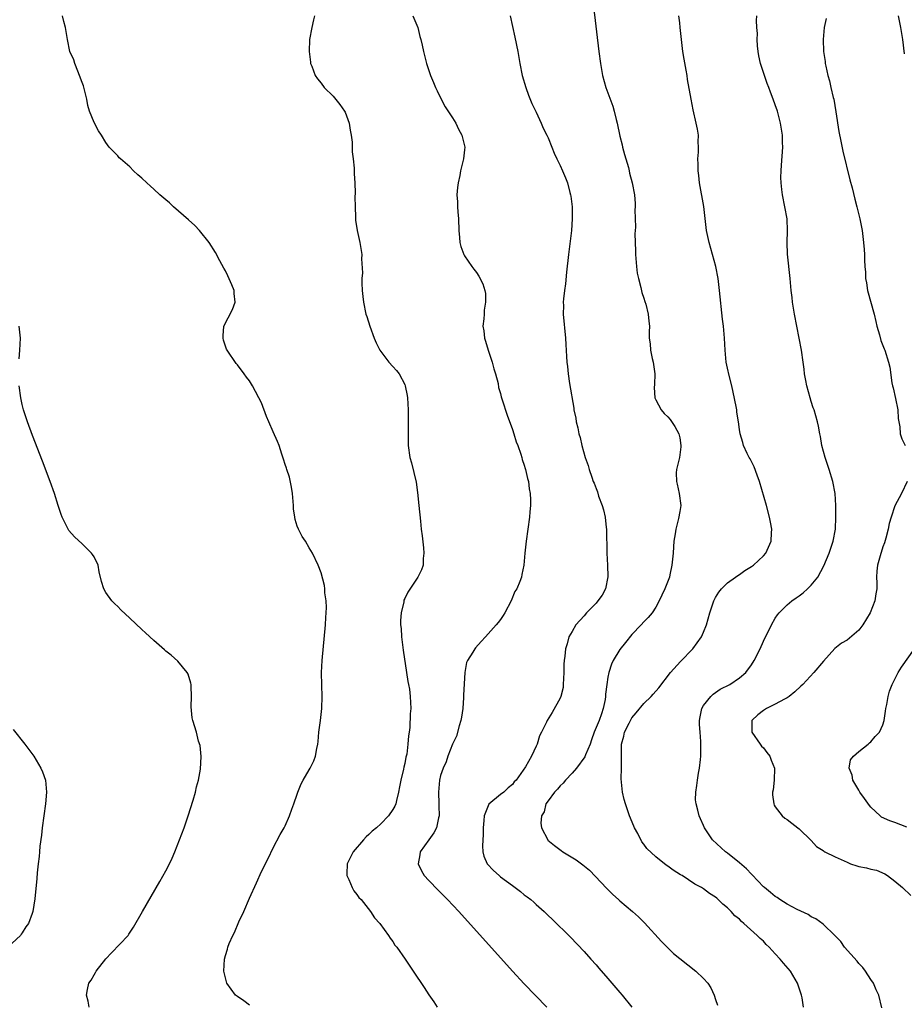
# Model space of a CAD drawing. Units: inches. Extents: x 2631000 to 2634000, y 1482000 to 1485000.
# Drawn here: x 2633697 to 2633845, y 1483549 to 1483714 of the extents above; entities that cross this region are included whole.
import ezdxf

# ---------------------------------------------------------------- set-up
doc = ezdxf.new("R2010")
doc.units = ezdxf.units.IN
doc.header["$MEASUREMENT"] = 0
doc.layers.add('LD26311482_10ft', color=51, linetype='Continuous')

msp = doc.modelspace()

# ---------------------------------------------------------------- linework, layer by layer
at = {"layer": 'LD26311482_10ft'}
for points, elevation in [([(2633792.56, 1483716.56), (2633793.47, 1483709), (2633793.74, 1483707), (2633794.1, 1483705), (2633794.67, 1483703), (2633795.82, 1483699.82), (2633796.06, 1483699), (2633796.39, 1483697.61), (2633796.55, 1483697), (2633797, 1483694.84), (2633797.35, 1483693.35), (2633797.45, 1483693), (2633797.77, 1483691.77), (2633798.01, 1483691), (2633798.41, 1483689.59), (2633798.55, 1483689), (2633798.62, 1483688.62), (2633799.06, 1483687), (2633799.44, 1483685), (2633799.55, 1483683.55), (2633799.56, 1483683), (2633799.49, 1483682.51), (2633799.6, 1483679.6), (2633799.54, 1483679), (2633799.52, 1483678.48), (2633799.6, 1483675.6), (2633799.61, 1483675), (2633799.76, 1483673), (2633799.9, 1483671.9), (2633800.09, 1483671), (2633800.52, 1483669.48), (2633800.66, 1483668.66), (2633801, 1483667.68), (2633801.15, 1483667.15), (2633801.31, 1483666.69), (2633801.73, 1483665), (2633801.85, 1483663.85), (2633801.97, 1483663), (2633801.92, 1483662.08), (2633801.92, 1483661), (2633802.07, 1483660.07), (2633802.1, 1483659), (2633802.38, 1483657.62), (2633802.57, 1483657), (2633802.82, 1483655), (2633802.78, 1483653.22), (2633802.74, 1483652.74), (2633802.86, 1483651), (2633803, 1483650.68), (2633803.9, 1483649), (2633804.4, 1483648.4), (2633805, 1483647.81), (2633805.38, 1483647.38), (2633806.19, 1483646.19), (2633806.87, 1483645), (2633807, 1483644.33), (2633807.2, 1483643), (2633807.21, 1483642.79), (2633806.96, 1483641.04), (2633806.46, 1483639), (2633806.43, 1483638.43), (2633806.44, 1483637), (2633806.56, 1483636.56), (2633806.93, 1483635), (2633807.19, 1483633), (2633807, 1483632), (2633806.81, 1483630.81), (2633806.34, 1483629), (2633806.26, 1483628.26), (2633806.03, 1483627), (2633805.95, 1483626.05), (2633805.89, 1483625), (2633805.71, 1483623), (2633805.36, 1483621.36), (2633805.27, 1483621), (2633804.5, 1483619), (2633804.01, 1483617.99), (2633803.57, 1483617), (2633803, 1483615.94), (2633802.37, 1483615), (2633801.75, 1483614.25), (2633801, 1483613.51), (2633800.54, 1483613), (2633799, 1483611.39), (2633797.96, 1483610.04), (2633797, 1483608.87), (2633795.88, 1483607), (2633795.59, 1483606.41), (2633795.15, 1483605), (2633795, 1483604.23), (2633794.81, 1483603), (2633794.59, 1483601.41), (2633794.58, 1483601), (2633794.51, 1483600.51), (2633794.22, 1483599), (2633793.89, 1483598.11), (2633793.53, 1483597), (2633792.69, 1483595), (2633792.27, 1483593.73), (2633792, 1483593), (2633791.25, 1483591.25), (2633791.13, 1483590.87), (2633789.74, 1483589), (2633789, 1483588.16), (2633787.89, 1483587), (2633787.52, 1483586.48), (2633787, 1483586.01), (2633786.54, 1483585.46), (2633786.06, 1483585), (2633785, 1483583.54), (2633784.63, 1483583), (2633784.3, 1483581.7), (2633783.87, 1483581), (2633783.77, 1483579.77), (2633783.87, 1483579), (2633784.91, 1483577), (2633784.95, 1483576.95), (2633786.03, 1483576.03), (2633787.19, 1483575.19), (2633787.47, 1483575), (2633789.67, 1483573.67), (2633790.55, 1483573), (2633790.82, 1483572.82), (2633791.9, 1483571.9), (2633794.82, 1483568.82), (2633795.83, 1483567.83), (2633796.77, 1483567), (2633797, 1483566.77), (2633799.12, 1483565), (2633800.1, 1483564.1), (2633801.1, 1483563.1), (2633803.96, 1483559.96), (2633805, 1483558.88), (2633805.98, 1483557.98), (2633807, 1483557.11), (2633809.69, 1483555), (2633811, 1483553.77), (2633811.7, 1483553), (2633812.21, 1483552.21), (2633812.78, 1483551), (2633813, 1483550.27), (2633813.32, 1483549.32)], 8330), ([(2633735, 1483549.33), (2633734.06, 1483550.06), (2633733, 1483550.74), (2633732.7, 1483551), (2633731.96, 1483551.96), (2633731.25, 1483553), (2633731, 1483553.89), (2633730.75, 1483555), (2633730.84, 1483557), (2633731, 1483557.61), (2633731.32, 1483558.68), (2633731.4, 1483559), (2633731.64, 1483559.64), (2633732.23, 1483561), (2633732.5, 1483561.5), (2633733.26, 1483563.26), (2633734.08, 1483565), (2633735, 1483567.21), (2633736.2, 1483569.8), (2633737, 1483571.69), (2633738.12, 1483573.88), (2633739, 1483575.68), (2633740.14, 1483577.86), (2633740.81, 1483579), (2633741, 1483579.36), (2633741.72, 1483581), (2633742.11, 1483582.11), (2633742.44, 1483583), (2633743, 1483584.64), (2633743.1, 1483585), (2633743.64, 1483586.36), (2633743.98, 1483587), (2633745, 1483588.73), (2633745.18, 1483589), (2633745.8, 1483590.2), (2633746.09, 1483591), (2633746.27, 1483592.27), (2633746.44, 1483593), (2633746.52, 1483593.48), (2633746.64, 1483595), (2633746.88, 1483597), (2633747.1, 1483599), (2633747.16, 1483601), (2633747.1, 1483602.9), (2633747.08, 1483605), (2633747.18, 1483607), (2633747.74, 1483613), (2633747.79, 1483614.21), (2633747.86, 1483615), (2633747.91, 1483615.91), (2633747.86, 1483617), (2633747.65, 1483618.35), (2633747.64, 1483619), (2633747.59, 1483619.59), (2633747, 1483621.73), (2633746.51, 1483623), (2633745.55, 1483625), (2633745, 1483625.9), (2633744.37, 1483627), (2633743.81, 1483627.81), (2633743.19, 1483629), (2633743, 1483629.5), (2633742.66, 1483630.66), (2633742.59, 1483631), (2633742.4, 1483632.4), (2633742.39, 1483633), (2633742.35, 1483633.65), (2633742.21, 1483635), (2633742.05, 1483636.05), (2633741.7, 1483637.7), (2633741.28, 1483639), (2633741.23, 1483639.23), (2633741, 1483639.87), (2633740.73, 1483640.73), (2633740.44, 1483641.56), (2633739.98, 1483643), (2633739.72, 1483643.72), (2633739, 1483645.29), (2633738.26, 1483647), (2633737.89, 1483647.89), (2633737, 1483650.15), (2633736.6, 1483651), (2633736.05, 1483652.05), (2633735.52, 1483653), (2633735, 1483653.84), (2633734.49, 1483654.49), (2633734.13, 1483655), (2633733, 1483656.52), (2633732.77, 1483656.77), (2633731.26, 1483659), (2633731.18, 1483659.18), (2633731, 1483659.67), (2633730.67, 1483660.67), (2633730.59, 1483661), (2633730.59, 1483661.41), (2633730.74, 1483663), (2633732.19, 1483665.81), (2633732.64, 1483667), (2633732.46, 1483668.46), (2633732.46, 1483669), (2633732.08, 1483669.92), (2633731.42, 1483671.42), (2633731, 1483672.27), (2633730.71, 1483672.71), (2633730.06, 1483673.94), (2633729.35, 1483675.35), (2633728.26, 1483677), (2633726.65, 1483679), (2633725.86, 1483679.86), (2633724.83, 1483680.83), (2633722.32, 1483683), (2633721.64, 1483683.64), (2633721, 1483684.17), (2633720.04, 1483685), (2633719, 1483685.97), (2633718.44, 1483686.44), (2633717.82, 1483687), (2633717, 1483687.81), (2633716.33, 1483688.33), (2633715.6, 1483689), (2633715, 1483689.68), (2633713.42, 1483691), (2633713.22, 1483691.22), (2633713, 1483691.53), (2633712.24, 1483692.24), (2633711.56, 1483693), (2633711, 1483693.77), (2633710.24, 1483695), (2633709.73, 1483695.73), (2633709, 1483697.12), (2633708.27, 1483699), (2633707.98, 1483699.98), (2633707.8, 1483701), (2633707.43, 1483702.57), (2633707.24, 1483703.24), (2633707, 1483703.8), (2633706.6, 1483705), (2633706.3, 1483705.7), (2633705.79, 1483707), (2633705.6, 1483707.6), (2633704.98, 1483709), (2633704.56, 1483711), (2633704.25, 1483713), (2633703.97, 1483714.03), (2633703.73, 1483715)], 8370), ([(2633745.92, 1483715), (2633745.72, 1483714.28), (2633745.43, 1483713), (2633745.08, 1483711), (2633745.02, 1483709), (2633745.21, 1483707.21), (2633745.25, 1483707), (2633745.43, 1483706.57), (2633745.98, 1483705), (2633746.41, 1483704.41), (2633747, 1483703.71), (2633747.5, 1483703), (2633749, 1483701.54), (2633749.25, 1483701.25), (2633750.13, 1483700.13), (2633750.92, 1483699), (2633751, 1483698.83), (2633751.68, 1483697), (2633751.85, 1483695.85), (2633752.02, 1483695), (2633752.17, 1483693.83), (2633752.22, 1483692.22), (2633752.37, 1483691), (2633752.51, 1483689.49), (2633752.53, 1483688.53), (2633752.65, 1483687), (2633752.7, 1483685.3), (2633752.67, 1483684.67), (2633752.68, 1483683), (2633752.74, 1483681.26), (2633752.75, 1483680.75), (2633753.01, 1483679.01), (2633753.48, 1483677), (2633753.81, 1483675), (2633753.74, 1483674.26), (2633753.91, 1483671.91), (2633753.81, 1483671), (2633753.79, 1483670.21), (2633753.88, 1483669), (2633753.99, 1483667.99), (2633754.08, 1483667), (2633754.51, 1483665), (2633754.63, 1483664.63), (2633755.15, 1483663), (2633755.9, 1483661), (2633756.22, 1483660.22), (2633756.85, 1483659), (2633757, 1483658.76), (2633758.34, 1483657), (2633759, 1483656.23), (2633759.59, 1483655.59), (2633760.06, 1483655), (2633761, 1483653.22), (2633761.09, 1483653), (2633761.41, 1483651.41), (2633761.45, 1483651), (2633761.56, 1483649), (2633761.58, 1483647), (2633761.54, 1483645), (2633761.55, 1483643.55), (2633761.57, 1483643), (2633761.85, 1483641), (2633762.11, 1483640.11), (2633762.88, 1483636.88), (2633763.15, 1483635.15), (2633763.38, 1483633), (2633763.62, 1483630.38), (2633763.77, 1483629), (2633763.91, 1483627.91), (2633764.13, 1483625.87), (2633764.21, 1483625), (2633764.1, 1483624.1), (2633764.05, 1483623), (2633763.78, 1483622.22), (2633763.17, 1483621), (2633761.51, 1483618.49), (2633761, 1483617.4), (2633760.87, 1483617.13), (2633760.84, 1483617), (2633760.82, 1483616.82), (2633760.39, 1483615), (2633760.29, 1483613.71), (2633760.31, 1483613), (2633760.38, 1483612.38), (2633760.46, 1483611), (2633760.74, 1483608.74), (2633761.29, 1483605), (2633761.49, 1483603.49), (2633761.63, 1483603), (2633761.8, 1483602.2), (2633761.93, 1483601), (2633761.99, 1483599), (2633761.9, 1483598.1), (2633761.82, 1483595.82), (2633761.72, 1483595), (2633761.6, 1483594.4), (2633761.53, 1483593), (2633761.33, 1483591.33), (2633761.24, 1483591), (2633761.18, 1483590.82), (2633761, 1483589.78), (2633760.84, 1483589.16), (2633760.8, 1483588.8), (2633760.35, 1483587), (2633760.11, 1483585.89), (2633759.97, 1483585), (2633759.6, 1483583.6), (2633759.48, 1483583), (2633759.35, 1483582.65), (2633759, 1483582.05), (2633758.28, 1483581), (2633757, 1483579.69), (2633756.25, 1483579), (2633755.57, 1483578.43), (2633755, 1483577.86), (2633754.52, 1483577.48), (2633754.07, 1483577), (2633752.34, 1483575), (2633751.38, 1483573), (2633751.29, 1483571.29), (2633751.32, 1483571), (2633751.66, 1483570.34), (2633752.17, 1483569), (2633752.45, 1483568.45), (2633753, 1483567.86), (2633753.33, 1483567.33), (2633753.68, 1483567), (2633755.29, 1483565), (2633755.94, 1483563.94), (2633756.81, 1483563), (2633758.26, 1483561), (2633758.54, 1483560.54), (2633759, 1483559.95), (2633759.36, 1483559.36), (2633759.68, 1483559), (2633761.07, 1483557), (2633761.83, 1483555.83), (2633762.42, 1483555), (2633764.26, 1483552.26), (2633765.05, 1483551.05), (2633765.86, 1483549.86), (2633766.41, 1483549)], 8360), ([(2633762.36, 1483715), (2633763, 1483713.43), (2633763.17, 1483713), (2633763.54, 1483711.54), (2633763.71, 1483711), (2633763.93, 1483710.07), (2633764.16, 1483709), (2633764.65, 1483707), (2633765.32, 1483705), (2633765.79, 1483703.79), (2633766.15, 1483703), (2633766.4, 1483702.39), (2633767, 1483701.23), (2633767.75, 1483699.75), (2633769, 1483697.89), (2633769.54, 1483697), (2633769.99, 1483695.99), (2633770.57, 1483695), (2633771.03, 1483693), (2633771, 1483692.53), (2633770.85, 1483691), (2633770.35, 1483689), (2633770.21, 1483688.21), (2633769.92, 1483687), (2633769.8, 1483686.2), (2633769.73, 1483685), (2633769.81, 1483683.81), (2633769.81, 1483683), (2633769.86, 1483682.14), (2633769.97, 1483681), (2633770.03, 1483679), (2633770.16, 1483677.84), (2633770.22, 1483677), (2633770.36, 1483676.36), (2633770.87, 1483675), (2633771, 1483674.76), (2633772.24, 1483673), (2633772.57, 1483672.57), (2633773, 1483671.98), (2633773.39, 1483671.39), (2633774.07, 1483670.07), (2633774.38, 1483669), (2633774.48, 1483668.48), (2633774.53, 1483667), (2633774.29, 1483665.71), (2633774.26, 1483665), (2633774.24, 1483664.24), (2633774.08, 1483663), (2633774.24, 1483662.24), (2633774.35, 1483661), (2633774.52, 1483660.52), (2633774.95, 1483659), (2633775.63, 1483657), (2633775.89, 1483655.89), (2633776.17, 1483655), (2633776.6, 1483653.4), (2633776.71, 1483652.71), (2633777, 1483651.73), (2633777.15, 1483651.15), (2633777.31, 1483650.69), (2633778.12, 1483648.11), (2633779, 1483645.69), (2633779.23, 1483645), (2633779.64, 1483643.64), (2633779.91, 1483643), (2633780.42, 1483641.58), (2633780.6, 1483641), (2633780.67, 1483640.67), (2633781, 1483639.74), (2633781.16, 1483639.16), (2633781.22, 1483639), (2633781.51, 1483637.51), (2633781.69, 1483637), (2633781.79, 1483635.79), (2633781.98, 1483635), (2633782.06, 1483633.94), (2633782.01, 1483633), (2633781.9, 1483631.9), (2633781.85, 1483631), (2633781.33, 1483627), (2633781.11, 1483625), (2633780.91, 1483623), (2633780.57, 1483621.43), (2633780.51, 1483621), (2633780.27, 1483620.27), (2633779.73, 1483619), (2633779.44, 1483618.56), (2633778.8, 1483617), (2633777.73, 1483615), (2633777.45, 1483614.55), (2633777, 1483613.89), (2633776.62, 1483613.38), (2633776.3, 1483613), (2633774.53, 1483611), (2633773.78, 1483610.22), (2633772.85, 1483609.15), (2633772.74, 1483609), (2633772.4, 1483608.4), (2633771.49, 1483607), (2633771.31, 1483606.69), (2633771.03, 1483605), (2633770.8, 1483601.2), (2633770.82, 1483601), (2633770.81, 1483600.81), (2633770.69, 1483599), (2633770.49, 1483597.51), (2633770.4, 1483597), (2633770.11, 1483596.11), (2633769.64, 1483594.36), (2633769, 1483593.02), (2633768.22, 1483591), (2633767.93, 1483590.07), (2633767.4, 1483589), (2633767, 1483587.77), (2633766.8, 1483587), (2633766.62, 1483585), (2633766.71, 1483583), (2633766.7, 1483582.7), (2633766.76, 1483581), (2633766.65, 1483580.65), (2633766.29, 1483579), (2633765.86, 1483578.14), (2633765.01, 1483577), (2633763.59, 1483575), (2633763.52, 1483574.48), (2633763.23, 1483573), (2633763.79, 1483571.79), (2633764.24, 1483571), (2633765, 1483570.18), (2633766.57, 1483568.57), (2633768.17, 1483567), (2633770.03, 1483565), (2633779, 1483555.02), (2633781, 1483552.88), (2633784.78, 1483549)], 8350), ([(2633778.62, 1483715), (2633779.41, 1483711.41), (2633779.89, 1483709), (2633780.26, 1483707), (2633780.66, 1483705), (2633781.23, 1483703), (2633781.7, 1483701.7), (2633782.28, 1483700.28), (2633783, 1483698.83), (2633783.84, 1483697), (2633784.18, 1483696.18), (2633784.79, 1483695), (2633785, 1483694.54), (2633785.63, 1483693), (2633786, 1483692), (2633786.47, 1483691), (2633787, 1483689.91), (2633787.4, 1483689), (2633787.87, 1483687.87), (2633788.22, 1483687), (2633788.62, 1483685.37), (2633788.74, 1483685), (2633788.78, 1483684.78), (2633789, 1483683), (2633789.03, 1483681), (2633788.87, 1483679), (2633788.39, 1483675), (2633788.07, 1483672.07), (2633787.91, 1483670.09), (2633787.75, 1483669), (2633787.57, 1483667.57), (2633787.53, 1483667), (2633787.54, 1483666.46), (2633787.52, 1483665), (2633787.89, 1483661), (2633787.96, 1483659.96), (2633788.06, 1483657.94), (2633788.14, 1483657), (2633788.23, 1483656.23), (2633788.35, 1483655), (2633788.59, 1483653.41), (2633789.27, 1483649.27), (2633789.3, 1483649), (2633789.6, 1483647.6), (2633789.68, 1483647), (2633789.96, 1483645.96), (2633790.13, 1483645), (2633790.34, 1483644.34), (2633790.63, 1483643), (2633791.2, 1483641), (2633791.67, 1483639.67), (2633791.85, 1483639), (2633792.28, 1483637.72), (2633792.55, 1483637), (2633792.69, 1483636.69), (2633793, 1483635.84), (2633793.25, 1483635.25), (2633793.44, 1483634.56), (2633794.03, 1483633), (2633794.27, 1483632.27), (2633794.53, 1483631), (2633794.7, 1483629.3), (2633794.74, 1483629), (2633794.81, 1483625), (2633794.93, 1483623), (2633794.98, 1483621.02), (2633794.56, 1483619), (2633794.03, 1483617.97), (2633793.33, 1483617), (2633793, 1483616.62), (2633791.43, 1483615), (2633791, 1483614.5), (2633789.64, 1483613), (2633789, 1483611.88), (2633788.47, 1483611), (2633788.16, 1483609.84), (2633787.87, 1483609), (2633787.77, 1483607.77), (2633787.66, 1483607), (2633787.59, 1483606.41), (2633787.61, 1483605), (2633787.52, 1483603), (2633787.48, 1483602.52), (2633787.11, 1483601), (2633787, 1483600.7), (2633785.68, 1483598.32), (2633784.84, 1483597), (2633784.72, 1483596.72), (2633783.9, 1483595), (2633783.57, 1483594.43), (2633783.17, 1483593), (2633783, 1483592.67), (2633782.22, 1483591), (2633781.21, 1483589.21), (2633779.63, 1483587), (2633779.31, 1483586.69), (2633779, 1483586.25), (2633778.32, 1483585.68), (2633777.6, 1483585), (2633777, 1483584.56), (2633775.04, 1483582.96), (2633774.27, 1483581), (2633774.25, 1483580.25), (2633774.13, 1483579), (2633774.12, 1483577.88), (2633773.98, 1483575.98), (2633774.06, 1483575), (2633774.24, 1483574.24), (2633774.81, 1483573), (2633775.86, 1483571.86), (2633776.78, 1483571), (2633777, 1483570.82), (2633779, 1483569.32), (2633779.48, 1483569), (2633780.35, 1483568.35), (2633781, 1483567.81), (2633781.47, 1483567.47), (2633782.07, 1483567), (2633782.57, 1483566.57), (2633783, 1483566.15), (2633784.31, 1483565), (2633784.67, 1483564.67), (2633785, 1483564.32), (2633785.69, 1483563.69), (2633788.71, 1483560.71), (2633791, 1483558.29), (2633792.13, 1483557), (2633793, 1483556.05), (2633793.48, 1483555.48), (2633795, 1483553.77), (2633797, 1483551.44), (2633797.37, 1483551), (2633798.98, 1483549)], 8340), ([(2633827.74, 1483549), (2633827.47, 1483550.53), (2633827.38, 1483551), (2633827.29, 1483551.29), (2633826.74, 1483553), (2633825.56, 1483555), (2633824.35, 1483556.35), (2633823.83, 1483557), (2633823, 1483557.89), (2633822.45, 1483558.45), (2633821.99, 1483559), (2633821.48, 1483559.48), (2633821, 1483560), (2633820.47, 1483560.47), (2633819.98, 1483561), (2633817.74, 1483563), (2633817.33, 1483563.33), (2633817, 1483563.7), (2633816.25, 1483564.25), (2633815.59, 1483565), (2633815, 1483565.61), (2633814.21, 1483566.21), (2633813.46, 1483567), (2633813.2, 1483567.2), (2633813, 1483567.39), (2633812, 1483568), (2633811, 1483568.77), (2633810.65, 1483569), (2633809.56, 1483569.56), (2633807.41, 1483571), (2633807.15, 1483571.15), (2633805.92, 1483571.92), (2633805, 1483572.61), (2633804.76, 1483572.76), (2633803, 1483574.16), (2633801.52, 1483575.52), (2633801, 1483576.26), (2633800.67, 1483576.67), (2633799.97, 1483578.03), (2633799.43, 1483579), (2633799.3, 1483579.3), (2633798.61, 1483581), (2633797.92, 1483583), (2633797.73, 1483583.73), (2633797.43, 1483585), (2633797.21, 1483587.21), (2633797.27, 1483589), (2633797.27, 1483593), (2633797.65, 1483594.35), (2633797.79, 1483595), (2633798.52, 1483596.52), (2633799, 1483597.44), (2633799.73, 1483598.27), (2633801, 1483599.82), (2633802.21, 1483601), (2633802.59, 1483601.41), (2633803.53, 1483602.47), (2633805.48, 1483605), (2633807.13, 1483606.87), (2633809.18, 1483609), (2633810.66, 1483611), (2633811, 1483611.76), (2633811.51, 1483613), (2633812.03, 1483615), (2633812.71, 1483617), (2633813, 1483617.55), (2633813.56, 1483618.44), (2633814.01, 1483619), (2633815, 1483620), (2633816.33, 1483621), (2633816.72, 1483621.28), (2633817, 1483621.42), (2633817.92, 1483622.08), (2633819, 1483622.74), (2633819.35, 1483623), (2633821, 1483624.55), (2633821.4, 1483625), (2633822.29, 1483627), (2633822.39, 1483628.39), (2633822.41, 1483629), (2633822.21, 1483630.21), (2633822.05, 1483631), (2633821.51, 1483633), (2633820.36, 1483637), (2633819.96, 1483638.04), (2633819.46, 1483639.46), (2633819, 1483640.34), (2633818.78, 1483640.78), (2633818.65, 1483641), (2633818.29, 1483641.71), (2633817.68, 1483643), (2633817.54, 1483643.54), (2633817.11, 1483645), (2633817, 1483645.73), (2633816.84, 1483647), (2633816.59, 1483648.59), (2633816.56, 1483649), (2633816.47, 1483649.53), (2633815.97, 1483651.97), (2633815.72, 1483653), (2633815.26, 1483654.74), (2633815, 1483655.95), (2633814.8, 1483657), (2633814.62, 1483659), (2633814.52, 1483661), (2633814.33, 1483663), (2633814.18, 1483664.18), (2633813.68, 1483669), (2633813.42, 1483671), (2633813.05, 1483673), (2633812.51, 1483675), (2633811.92, 1483677), (2633811.48, 1483679), (2633811.03, 1483683.03), (2633810.34, 1483687), (2633810.23, 1483688.23), (2633810.09, 1483689), (2633810.12, 1483690.12), (2633810.02, 1483691), (2633810.15, 1483692.15), (2633810.16, 1483693), (2633810.11, 1483693.89), (2633810.15, 1483695), (2633809.99, 1483695.99), (2633809.77, 1483697), (2633809.24, 1483699.24), (2633808.91, 1483701), (2633808.33, 1483704.33), (2633808.25, 1483705), (2633808.11, 1483705.89), (2633807.74, 1483707.74), (2633807.55, 1483709), (2633807.29, 1483711), (2633807.1, 1483713), (2633807, 1483713.81), (2633806.83, 1483715)], 8320), ([(2633840.84, 1483548.84), (2633840.32, 1483551), (2633839.9, 1483551.9), (2633839.43, 1483553), (2633839, 1483553.6), (2633838.1, 1483555), (2633837.64, 1483555.64), (2633837, 1483556.28), (2633836.7, 1483556.7), (2633834.58, 1483559), (2633833.97, 1483559.97), (2633833, 1483560.89), (2633832.95, 1483560.95), (2633831, 1483562.88), (2633829.79, 1483563.79), (2633829, 1483564.1), (2633828.48, 1483564.48), (2633826.68, 1483565.32), (2633825, 1483566.23), (2633823.77, 1483567), (2633823.31, 1483567.31), (2633823, 1483567.5), (2633822.2, 1483568.2), (2633821.17, 1483569), (2633821, 1483569.15), (2633819.12, 1483571.12), (2633819, 1483571.22), (2633818.16, 1483572.16), (2633817, 1483573.16), (2633815, 1483574.76), (2633814.67, 1483575), (2633812.51, 1483577), (2633811.17, 1483579), (2633811, 1483579.41), (2633810.5, 1483580.5), (2633810.26, 1483581), (2633810.02, 1483581.98), (2633809.73, 1483583), (2633809.67, 1483583.67), (2633809.69, 1483585), (2633809.89, 1483586.11), (2633809.96, 1483587), (2633810.15, 1483588.15), (2633810.33, 1483589), (2633810.47, 1483590.47), (2633810.56, 1483591), (2633810.53, 1483592.53), (2633810.56, 1483593), (2633810.55, 1483593.45), (2633810.41, 1483595), (2633810.33, 1483596.33), (2633810.32, 1483597), (2633810.42, 1483597.58), (2633810.73, 1483599), (2633811, 1483599.46), (2633812.19, 1483601), (2633812.59, 1483601.41), (2633813.78, 1483602.22), (2633815.37, 1483603), (2633817, 1483604.1), (2633818.07, 1483605), (2633819, 1483606.29), (2633819.49, 1483607), (2633820.47, 1483609), (2633820.62, 1483609.38), (2633821.26, 1483610.74), (2633821.8, 1483611.8), (2633822.37, 1483613), (2633823, 1483614.11), (2633823.35, 1483614.65), (2633823.64, 1483615), (2633825, 1483616.36), (2633825.77, 1483617), (2633826.51, 1483617.49), (2633827, 1483617.87), (2633827.67, 1483618.33), (2633828.39, 1483619), (2633829, 1483619.63), (2633830.13, 1483621), (2633831.14, 1483622.86), (2633832.03, 1483625), (2633832.68, 1483627), (2633833.06, 1483629), (2633833.15, 1483631), (2633833.12, 1483633), (2633832.99, 1483635), (2633832.64, 1483637), (2633832.02, 1483639), (2633831.32, 1483641), (2633830.8, 1483643), (2633830.55, 1483644.55), (2633830.44, 1483645), (2633830.24, 1483646.24), (2633830.06, 1483647), (2633829.48, 1483649), (2633829.35, 1483649.35), (2633829, 1483650.4), (2633828.82, 1483651), (2633828.29, 1483653), (2633828.1, 1483653.9), (2633827.91, 1483655), (2633827.83, 1483655.83), (2633827.65, 1483657), (2633827.38, 1483659), (2633827.01, 1483661), (2633826.6, 1483663), (2633826.23, 1483665), (2633825.9, 1483667), (2633825.81, 1483667.81), (2633825.64, 1483669), (2633825.47, 1483671), (2633825.05, 1483675.05), (2633824.99, 1483676.99), (2633825.04, 1483678.96), (2633824.96, 1483681), (2633824.61, 1483683), (2633824.19, 1483685), (2633824.11, 1483685.89), (2633823.96, 1483687), (2633823.92, 1483687.92), (2633823.96, 1483689), (2633824.05, 1483689.95), (2633824.25, 1483693), (2633824.21, 1483693.79), (2633824.19, 1483695), (2633823.88, 1483697), (2633823.37, 1483699), (2633823, 1483700.09), (2633822.66, 1483701), (2633822.17, 1483702.17), (2633821.9, 1483703), (2633821.63, 1483703.63), (2633821.18, 1483705), (2633820.55, 1483707), (2633820.27, 1483708.27), (2633820.15, 1483709), (2633820.04, 1483709.96), (2633819.96, 1483711), (2633820, 1483712), (2633819.9, 1483713), (2633819.83, 1483714.17), (2633819.89, 1483715)], 8310), ([(2633831.5, 1483714.5), (2633831.17, 1483713), (2633831, 1483711), (2633831.09, 1483709), (2633831.34, 1483707.34), (2633831.37, 1483707), (2633831.45, 1483706.55), (2633831.8, 1483705), (2633832.08, 1483704.08), (2633832.31, 1483703), (2633832.69, 1483701.31), (2633832.77, 1483701), (2633833.13, 1483698.87), (2633833.62, 1483695.62), (2633833.99, 1483694.01), (2633834.32, 1483692.32), (2633835.49, 1483687.49), (2633835.84, 1483686.16), (2633836.3, 1483684.3), (2633836.65, 1483683), (2633837.13, 1483681), (2633837.51, 1483679), (2633837.78, 1483677), (2633837.87, 1483675.87), (2633837.93, 1483675), (2633837.93, 1483674.07), (2633837.97, 1483673), (2633838.07, 1483672.07), (2633838.09, 1483671), (2633838.26, 1483670.26), (2633838.44, 1483669), (2633839.54, 1483665), (2633839.8, 1483663.8), (2633840, 1483663), (2633840.43, 1483661.57), (2633840.63, 1483660.63), (2633841, 1483659.76), (2633841.2, 1483659.2), (2633841.3, 1483659), (2633841.96, 1483657), (2633842.14, 1483656.14), (2633842.47, 1483653.53), (2633842.6, 1483653), (2633842.7, 1483652.7), (2633843.12, 1483650.88), (2633843.51, 1483649), (2633843.57, 1483647.57), (2633843.67, 1483647), (2633843.86, 1483646.14), (2633843.92, 1483645), (2633844.16, 1483644.16), (2633844.73, 1483643)], 8300), ([(2633844.61, 1483708.61), (2633844.34, 1483711), (2633844.01, 1483713), (2633843.63, 1483715)], 8290), ([(2633696.48, 1483657.52), (2633696.61, 1483659), (2633696.68, 1483661), (2633696.5, 1483663)], 8380), ([(2633708.21, 1483549), (2633708, 1483550), (2633707.76, 1483551), (2633707.93, 1483551.93), (2633708.16, 1483553), (2633708.5, 1483553.5), (2633709, 1483554.38), (2633709.24, 1483554.76), (2633709.36, 1483555), (2633711, 1483557.09), (2633711.94, 1483558.06), (2633714.69, 1483561), (2633714.83, 1483561.17), (2633715.63, 1483562.37), (2633717.12, 1483565), (2633720, 1483570), (2633721, 1483571.81), (2633721.61, 1483573), (2633722.06, 1483573.94), (2633722.51, 1483575), (2633723.31, 1483577), (2633724.06, 1483579), (2633724.77, 1483581), (2633725.61, 1483583.61), (2633726, 1483585), (2633726.15, 1483585.86), (2633726.47, 1483587), (2633726.81, 1483588.81), (2633726.93, 1483590.93), (2633726.78, 1483592.78), (2633726.51, 1483593.49), (2633726.13, 1483595), (2633725.53, 1483597), (2633725.43, 1483597.43), (2633725.26, 1483599.26), (2633725.32, 1483601), (2633725.25, 1483602.75), (2633725.24, 1483603), (2633725.2, 1483603.2), (2633724.74, 1483604.74), (2633724.59, 1483605), (2633723, 1483606.92), (2633721.9, 1483607.9), (2633721, 1483608.61), (2633720.8, 1483608.8), (2633719, 1483610.35), (2633717.64, 1483611.64), (2633717, 1483612.22), (2633715, 1483614.13), (2633713.5, 1483615.5), (2633713, 1483616.05), (2633712.49, 1483616.49), (2633711.98, 1483617), (2633711, 1483618.42), (2633710.63, 1483619), (2633710.23, 1483620.23), (2633709.89, 1483621.89), (2633709.68, 1483623), (2633709, 1483624.38), (2633708.77, 1483624.77), (2633708.6, 1483625), (2633707, 1483626.54), (2633705.71, 1483627.71), (2633704.8, 1483628.8), (2633704.69, 1483629), (2633704.42, 1483629.58), (2633703.69, 1483631), (2633703.49, 1483631.49), (2633703, 1483632.99), (2633702.37, 1483635), (2633701.67, 1483637), (2633700.38, 1483640.38), (2633698.7, 1483644.7), (2633697.86, 1483647), (2633697.63, 1483647.63), (2633697.23, 1483649), (2633697, 1483649.91), (2633696.77, 1483651), (2633696.5, 1483653)], 8380), ([(2633845.06, 1483637), (2633844.12, 1483635), (2633843, 1483632.94), (2633842.36, 1483631), (2633842.04, 1483629.96), (2633841.88, 1483629), (2633841.51, 1483627.51), (2633841.27, 1483626.73), (2633841, 1483626.06), (2633840.53, 1483624.53), (2633840.09, 1483623), (2633840, 1483622), (2633839.94, 1483621), (2633840, 1483620), (2633839.98, 1483619), (2633839.81, 1483618.19), (2633839.67, 1483617), (2633838.9, 1483615), (2633837.67, 1483613), (2633837, 1483612.11), (2633835, 1483610.45), (2633834.1, 1483609.9), (2633832.98, 1483609.02), (2633831.07, 1483606.93), (2633829.47, 1483605), (2633827.6, 1483603), (2633827.29, 1483602.71), (2633826.25, 1483601.75), (2633825.31, 1483601), (2633825, 1483600.77), (2633824.54, 1483600.54), (2633823, 1483599.69), (2633821.51, 1483599), (2633821, 1483598.65), (2633820.08, 1483597.92), (2633819.07, 1483597), (2633819.1, 1483595), (2633820.46, 1483593), (2633820.69, 1483592.69), (2633821, 1483592.4), (2633821.59, 1483591.59), (2633822.06, 1483591), (2633822.31, 1483590.31), (2633822.87, 1483589), (2633822.81, 1483587), (2633822.62, 1483585.38), (2633822.54, 1483585), (2633822.54, 1483584.54), (2633822.74, 1483583), (2633822.81, 1483582.81), (2633823, 1483582.51), (2633824.17, 1483581), (2633824.62, 1483580.62), (2633825, 1483580.38), (2633825.76, 1483579.76), (2633826.79, 1483579), (2633827, 1483578.83), (2633829, 1483576.86), (2633829.89, 1483575.89), (2633831, 1483575.2), (2633831.1, 1483575.1), (2633831.27, 1483575), (2633833, 1483574.17), (2633834.53, 1483573.47), (2633835, 1483573.23), (2633835.59, 1483573), (2633836.63, 1483572.63), (2633837, 1483572.52), (2633838.28, 1483572.28), (2633839, 1483572.07), (2633839.91, 1483571.91), (2633841.31, 1483571.31), (2633841.77, 1483571), (2633843, 1483570.08), (2633844.26, 1483569), (2633845.68, 1483567.68)], 8300), ([(2633845, 1483579.13), (2633843, 1483579.91), (2633842.15, 1483580.15), (2633840.79, 1483580.79), (2633840.55, 1483581), (2633839, 1483582.49), (2633838.76, 1483582.76), (2633837.91, 1483583.91), (2633837.17, 1483585), (2633837, 1483585.31), (2633835.96, 1483587), (2633835.84, 1483587.84), (2633835.37, 1483589), (2633835.59, 1483590.41), (2633836.1, 1483591), (2633837, 1483591.78), (2633838.55, 1483593), (2633838.77, 1483593.23), (2633839, 1483593.38), (2633839.7, 1483594.3), (2633840.44, 1483595), (2633841, 1483596.25), (2633841.19, 1483597), (2633841.45, 1483598.55), (2633841.51, 1483599), (2633841.65, 1483599.65), (2633841.9, 1483601), (2633842.13, 1483601.87), (2633842.56, 1483603), (2633843.58, 1483605), (2633844.11, 1483605.89), (2633846.29, 1483609)], 8290), ([(2633695.47, 1483595.47), (2633697.44, 1483593), (2633698.92, 1483591), (2633700.13, 1483589), (2633700.38, 1483588.38), (2633700.86, 1483587), (2633701.04, 1483585), (2633700.87, 1483583), (2633700.35, 1483579), (2633700.22, 1483577.78), (2633699.96, 1483575.96), (2633699.87, 1483575), (2633699.82, 1483574.18), (2633699.66, 1483573), (2633699.49, 1483571.49), (2633699.46, 1483570.54), (2633699.11, 1483567.11), (2633698.75, 1483565), (2633698.64, 1483564.64), (2633698.05, 1483563), (2633697.59, 1483562.41), (2633697, 1483561.42), (2633696.82, 1483561.18), (2633696.72, 1483561), (2633694.59, 1483559)], 8390)]:
    msp.add_lwpolyline(points, dxfattribs=dict(at, elevation=elevation))

doc.saveas('drawing.dxf')
